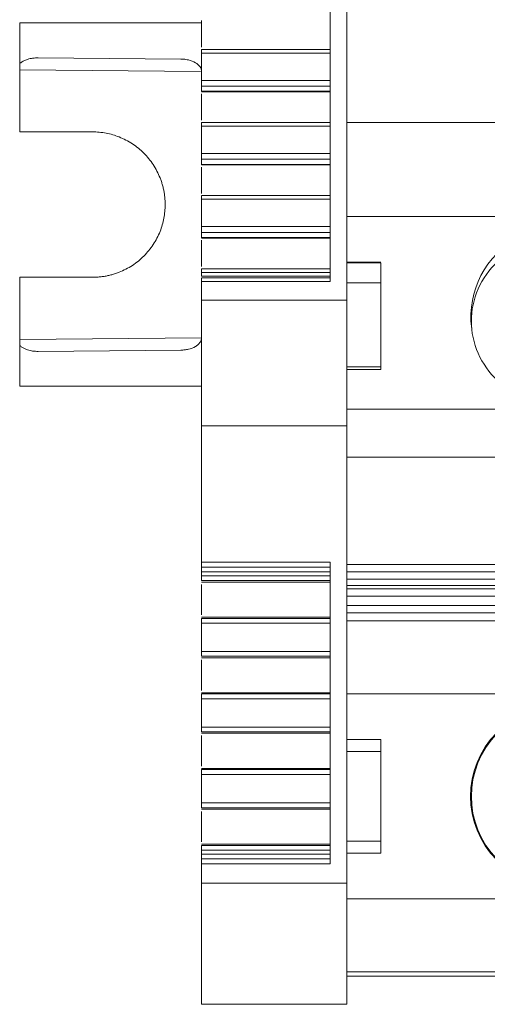
# Model space of a CAD drawing. Units: millimetres. Extents: x 1733 to 2096, y 1152 to 1304.
# Drawn here: x 1826 to 1846, y 1152 to 1193 of the extents above; entities that cross this region are included whole.
import ezdxf

# ---------------------------------------------------------------- set-up
doc = ezdxf.new("R2010")
doc.units = ezdxf.units.MM

# ---------------------------------------------------------------- blocks, each defined once
blk = doc.blocks.new('2')
at = {"color": 7, "linetype": 'Continuous', "lineweight": 15}
for p, q in [((1839.785, 1180.986), (1839.785, 1212.378)), ((1839.085, 1193.771), (1839.085, 1181.758)), ((1826.283, 1190.744), (1826.283, 1192.431)), ((1826.283, 1192.431), (1833.784, 1192.431)), ((1833.784, 1192.527), (1833.784, 1191.426)), ((1839.085, 1191.334), (1833.782, 1191.334)), ((1833.784, 1191.185), (1839.085, 1191.185)), ((1833.784, 1190.059), (1833.784, 1191.185)), ((1827.048, 1190.99), (1832.931, 1190.938)), ((1826.283, 1187.935), (1826.283, 1190.496)), ((1839.085, 1190.059), (1833.784, 1190.059)), ((1833.784, 1189.82), (1839.085, 1189.82)), ((1833.784, 1189.607), (1833.784, 1189.82)), ((1833.783, 1189.595), (1839.085, 1189.595)), ((1839.085, 1189.607), (1833.784, 1189.607)), ((1833.784, 1189.585), (1839.085, 1189.585)), ((1833.784, 1189.499), (1833.784, 1188.412)), ((1839.085, 1188.32), (1833.782, 1188.32)), ((1833.784, 1188.171), (1839.085, 1188.171)), ((1833.784, 1187.045), (1833.784, 1188.171)), ((1839.785, 1188.321), (1926.684, 1188.321)), ((1829.284, 1187.935), (1826.283, 1187.935)), ((1839.085, 1187.045), (1833.784, 1187.045)), ((1833.783, 1186.581), (1839.085, 1186.581)), ((1833.784, 1186.806), (1839.085, 1186.806)), ((1833.784, 1186.593), (1833.784, 1186.806)), ((1839.085, 1186.593), (1833.784, 1186.593)), ((1833.784, 1186.571), (1839.085, 1186.571)), ((1833.784, 1186.485), (1833.784, 1185.398)), ((1839.085, 1185.306), (1833.782, 1185.306)), ((1833.784, 1185.157), (1839.085, 1185.157)), ((1833.784, 1184.027), (1833.784, 1185.157)), ((1926.684, 1184.443), (1839.785, 1184.443)), ((1839.085, 1184.027), (1833.784, 1184.027)), ((1833.784, 1183.787), (1839.085, 1183.787)), ((1833.784, 1183.575), (1833.784, 1183.787)), ((1833.783, 1183.562), (1839.085, 1183.562)), ((1839.085, 1183.575), (1833.784, 1183.575)), ((1833.784, 1183.552), (1839.085, 1183.552)), ((1833.784, 1183.467), (1833.784, 1182.379)), ((1841.188, 1182.564), (1839.785, 1182.564)), ((1839.785, 1182.535), (1841.185, 1182.535)), ((1841.185, 1182.535), (1841.185, 1181.709)), ((1839.085, 1182.287), (1833.782, 1182.287)), ((1833.784, 1182.139), (1839.085, 1182.139)), ((1833.784, 1181.985), (1833.784, 1182.139)), ((1826.283, 1179.372), (1826.283, 1181.934)), ((1826.283, 1181.934), (1829.284, 1181.934)), ((1839.085, 1181.906), (1833.782, 1181.906)), ((1833.784, 1181.985), (1839.085, 1181.985)), ((1839.085, 1181.758), (1833.784, 1181.758)), ((1833.784, 1181.758), (1833.784, 1180.986)), ((1839.785, 1181.709), (1841.185, 1181.709)), ((1841.185, 1181.709), (1841.185, 1178.238)), ((1833.784, 1180.986), (1839.785, 1180.986)), ((1839.785, 1175.809), (1839.785, 1180.986)), ((1844.899, 1180.133), (1844.933, 1179.794)), ((1826.283, 1177.437), (1826.283, 1179.125)), ((1832.931, 1178.93), (1827.048, 1178.879)), ((1839.785, 1178.238), (1841.185, 1178.238)), ((1841.185, 1178.137), (1839.785, 1178.137)), ((1839.785, 1178.136), (1841.188, 1178.136)), ((1841.185, 1178.238), (1841.185, 1178.137)), ((1833.784, 1177.437), (1826.283, 1177.437)), ((1839.785, 1176.499), (1926.684, 1176.499)), ((1839.785, 1175.809), (1833.784, 1175.809)), ((1833.784, 1175.809), (1833.784, 1170.177)), ((1839.785, 1156.942), (1839.785, 1175.809)), ((1839.785, 1174.518), (1926.684, 1174.518)), ((1833.784, 1170.177), (1839.085, 1170.177)), ((1833.784, 1169.977), (1839.085, 1169.977)), ((1839.085, 1170.177), (1839.085, 1157.741)), ((1839.785, 1170.09), (1926.684, 1170.09)), ((1839.085, 1169.778), (1833.784, 1169.778)), ((1833.784, 1169.619), (1833.784, 1169.778)), ((1839.085, 1169.619), (1833.784, 1169.619)), ((1839.785, 1169.789), (1926.684, 1169.789)), ((1839.785, 1169.482), (1926.684, 1169.482)), ((1833.781, 1169.362), (1833.832, 1169.362)), ((1833.784, 1169.42), (1839.085, 1169.42)), ((1839.085, 1169.363), (1833.784, 1169.363)), ((1833.784, 1169.267), (1833.784, 1168.009)), ((1833.832, 1169.362), (1839.085, 1169.362)), ((1926.684, 1169.221), (1839.785, 1169.221)), ((1926.684, 1169.087), (1839.785, 1169.087)), ((1926.684, 1168.786), (1839.785, 1168.786)), ((1839.785, 1168.393), (1926.684, 1168.393)), ((1833.784, 1167.913), (1839.085, 1167.913)), ((1839.085, 1167.864), (1833.784, 1167.864)), ((1926.684, 1168.092), (1839.785, 1168.092)), ((1833.784, 1167.665), (1839.085, 1167.665)), ((1833.784, 1166.499), (1833.784, 1167.665)), ((1926.684, 1167.76), (1839.785, 1167.76)), ((1833.781, 1166.241), (1833.832, 1166.241)), ((1839.085, 1166.499), (1833.784, 1166.499)), ((1833.784, 1166.3), (1839.085, 1166.3)), ((1839.085, 1166.242), (1833.784, 1166.242)), ((1833.832, 1166.241), (1839.085, 1166.241)), ((1833.784, 1166.147), (1833.784, 1164.888)), ((1833.784, 1164.793), (1839.085, 1164.793)), ((1839.085, 1164.744), (1833.784, 1164.744)), ((1926.684, 1164.75), (1839.785, 1164.75)), ((1833.784, 1164.544), (1839.085, 1164.544)), ((1833.784, 1163.378), (1833.784, 1164.544)), ((1833.781, 1163.121), (1833.832, 1163.121)), ((1839.085, 1163.378), (1833.784, 1163.378)), ((1833.784, 1163.179), (1839.085, 1163.179)), ((1839.085, 1163.122), (1833.784, 1163.122)), ((1833.784, 1163.027), (1833.784, 1161.768)), ((1833.832, 1163.121), (1839.085, 1163.121)), ((1841.137, 1162.87), (1839.785, 1162.87)), ((1839.785, 1162.861), (1841.185, 1162.861)), ((1841.185, 1162.861), (1841.185, 1162.367)), ((1839.785, 1162.367), (1841.185, 1162.367)), ((1841.185, 1162.367), (1841.185, 1158.673)), ((1833.784, 1161.673), (1839.085, 1161.673)), ((1839.085, 1161.623), (1833.784, 1161.623)), ((1833.784, 1161.424), (1839.085, 1161.424)), ((1833.784, 1160.253), (1833.784, 1161.424)), ((1839.085, 1160.253), (1833.784, 1160.253)), ((1833.781, 1159.996), (1833.832, 1159.996)), ((1833.784, 1160.054), (1839.085, 1160.054)), ((1839.085, 1159.997), (1833.784, 1159.997)), ((1833.784, 1159.902), (1833.784, 1158.643)), ((1833.832, 1159.996), (1839.085, 1159.996)), ((1833.784, 1158.548), (1839.085, 1158.548)), ((1839.785, 1158.673), (1841.185, 1158.673)), ((1841.185, 1158.673), (1841.185, 1158.18)), ((1839.085, 1158.498), (1833.784, 1158.498)), ((1833.784, 1158.299), (1839.085, 1158.299)), ((1833.784, 1158.139), (1833.784, 1158.299)), ((1833.784, 1158.139), (1839.085, 1158.139)), ((1841.185, 1158.18), (1839.785, 1158.18)), ((1839.785, 1158.171), (1841.186, 1158.171)), ((1839.085, 1157.941), (1833.784, 1157.941)), ((1839.085, 1157.741), (1833.784, 1157.741)), ((1833.784, 1157.741), (1833.784, 1156.942)), ((1833.784, 1156.942), (1839.785, 1156.942)), ((1839.785, 1151.941), (1839.785, 1156.942)), ((1839.785, 1156.295), (1926.684, 1156.295)), ((1839.785, 1153.286), (1926.684, 1153.286)), ((1839.785, 1153.1), (1926.684, 1153.1)), ((1833.784, 1151.941), (1839.785, 1151.941))]:
    blk.add_line(p, q, dxfattribs=at)
at = {"color": 8, "linetype": 'Continuous', "lineweight": 15}
for p, q in [((1826.283, 1190.496), (1833.749, 1190.431)), ((1833.784, 1179.438), (1826.283, 1179.372))]:
    blk.add_line(p, q, dxfattribs=at)
at = {"color": 7, "linetype": 'Continuous', "lineweight": 15}
for centre, radius, start, end in [((1848.619, 1180.294), 3.724, 46.0552, 182.4822), ((1848.605, 1160.52), 3.724, 45.7572, 314.2428), ((1848.605, 1160.52), 3.689, 45.7572, 314.2428)]:
    blk.add_arc(centre, radius, start, end, dxfattribs=at)
for points, knots in [([(1833.784, 1191.185), (1833.784, 1191.233), (1833.784, 1191.276), (1833.784, 1191.329), (1833.784, 1191.339), (1833.784, 1191.33)], [0, 0, 0, 0, 0.5, 0.5, 1, 1, 1, 1]), ([(1826.283, 1190.744), (1826.3, 1190.759), (1826.334, 1190.79), (1826.392, 1190.83), (1826.457, 1190.867), (1826.529, 1190.899), (1826.648, 1190.942), (1826.822, 1190.983), (1826.971, 1190.987), (1827.048, 1190.99)], [0, 0, 0, 0, 0.07867, 0.162005, 0.250803, 0.345724, 0.447309, 0.715651, 1, 1, 1, 1]), ([(1826.283, 1190.496), (1826.283, 1190.518), (1826.283, 1190.561), (1826.283, 1190.625), (1826.283, 1190.686), (1826.283, 1190.724), (1826.283, 1190.744)], [0, 0, 0, 0, 0.252096, 0.500004, 0.74791, 1, 1, 1, 1]), ([(1832.931, 1190.938), (1832.967, 1190.937), (1833.038, 1190.935), (1833.143, 1190.922), (1833.311, 1190.889), (1833.485, 1190.825), (1833.642, 1190.715), (1833.722, 1190.626), (1833.774, 1190.53), (1833.781, 1190.463), (1833.784, 1190.431)], [0, 0, 0, 0, 0.10353, 0.204997, 0.30484, 0.599427, 0.724472, 0.833097, 0.919949, 1, 1, 1, 1]), ([(1833.784, 1189.82), (1833.784, 1189.837), (1833.784, 1189.872), (1833.784, 1189.959), (1833.784, 1190.012), (1833.784, 1190.059)], [0, 0, 0, 0, 0.5, 0.5, 1, 1, 1, 1]), ([(1833.784, 1188.171), (1833.784, 1188.219), (1833.784, 1188.262), (1833.784, 1188.315), (1833.784, 1188.325), (1833.784, 1188.316)], [0, 0, 0, 0, 0.5, 0.5, 1, 1, 1, 1]), ([(1832.284, 1184.934), (1832.283, 1184.989), (1832.281, 1185.097), (1832.268, 1185.258), (1832.247, 1185.418), (1832.216, 1185.576), (1832.178, 1185.732), (1832.13, 1185.887), (1832.023, 1186.18), (1831.81, 1186.594), (1831.42, 1187.07), (1830.943, 1187.46), (1830.493, 1187.692), (1830.122, 1187.82), (1829.847, 1187.886), (1829.567, 1187.927), (1829.378, 1187.932), (1829.284, 1187.935)], [0, 0, 0, 0, 0.034576, 0.068897, 0.103064, 0.137175, 0.171332, 0.205636, 0.240186, 0.370046, 0.500023, 0.629885, 0.759863, 0.820103, 0.879846, 0.939632, 1, 1, 1, 1]), ([(1833.784, 1186.806), (1833.784, 1186.823), (1833.784, 1186.858), (1833.784, 1186.945), (1833.784, 1186.998), (1833.784, 1187.045)], [0, 0, 0, 0, 0.5, 0.5, 1, 1, 1, 1]), ([(1829.284, 1181.934), (1829.338, 1181.935), (1829.446, 1181.937), (1829.607, 1181.95), (1829.767, 1181.971), (1829.925, 1182.001), (1830.081, 1182.04), (1830.236, 1182.088), (1830.529, 1182.195), (1830.943, 1182.408), (1831.419, 1182.798), (1831.81, 1183.275), (1832.042, 1183.725), (1832.17, 1184.096), (1832.235, 1184.371), (1832.276, 1184.651), (1832.281, 1184.839), (1832.284, 1184.934)], [0, 0, 0, 0, 0.0345773, 0.0689001, 0.1030674, 0.1371799, 0.1713383, 0.2056433, 0.240194, 0.3700576, 0.5000347, 0.6298963, 0.7598714, 0.8201096, 0.8798506, 0.9396345, 1, 1, 1, 1]), ([(1833.784, 1185.157), (1833.784, 1185.205), (1833.784, 1185.248), (1833.784, 1185.301), (1833.784, 1185.311), (1833.784, 1185.302)], [0, 0, 0, 0, 0.5, 0.5, 1, 1, 1, 1]), ([(1833.784, 1183.787), (1833.784, 1183.804), (1833.784, 1183.839), (1833.784, 1183.927), (1833.784, 1183.979), (1833.784, 1184.027)], [0, 0, 0, 0, 0.5, 0.5, 1, 1, 1, 1]), ([(1848.605, 1183.593), (1848.122, 1183.593), (1847.64, 1183.503), (1846.747, 1183.156), (1846.338, 1182.899), (1845.655, 1182.257), (1845.382, 1181.873), (1845.012, 1181.034), (1844.916, 1180.58), (1844.916, 1179.673), (1845.012, 1179.219), (1845.382, 1178.381), (1845.655, 1177.996), (1846.338, 1177.355), (1846.747, 1177.098), (1847.64, 1176.75), (1848.122, 1176.66), (1848.605, 1176.66)], [0, 0, 0, 0, 0.125, 0.125, 0.25, 0.25, 0.375, 0.375, 0.5, 0.5, 0.625, 0.625, 0.75, 0.75, 0.875, 0.875, 1, 1, 1, 1]), ([(1833.784, 1182.139), (1833.784, 1182.187), (1833.784, 1182.23), (1833.784, 1182.283), (1833.784, 1182.293), (1833.784, 1182.284)], [0, 0, 0, 0, 0.5, 0.5, 1, 1, 1, 1]), ([(1833.784, 1181.903), (1833.784, 1181.904), (1833.784, 1181.908), (1833.784, 1181.883), (1833.784, 1181.832), (1833.784, 1181.783), (1833.784, 1181.758)], [0, 0, 0, 0, 0.095999, 0.397363, 0.698707, 1, 1, 1, 1]), ([(1826.283, 1179.125), (1826.283, 1179.144), (1826.283, 1179.182), (1826.283, 1179.244), (1826.283, 1179.307), (1826.283, 1179.35), (1826.283, 1179.372)], [0, 0, 0, 0, 0.25209, 0.499996, 0.747904, 1, 1, 1, 1]), ([(1833.784, 1179.438), (1833.783, 1179.422), (1833.782, 1179.39), (1833.77, 1179.342), (1833.751, 1179.296), (1833.713, 1179.231), (1833.642, 1179.154), (1833.485, 1179.043), (1833.295, 1178.974), (1833.09, 1178.936), (1832.984, 1178.932), (1832.931, 1178.93)], [0, 0, 0, 0, 0.039781, 0.080145, 0.122315, 0.167365, 0.275483, 0.400926, 0.695373, 0.845378, 1, 1, 1, 1]), ([(1827.048, 1178.879), (1827.009, 1178.879), (1826.932, 1178.88), (1826.819, 1178.892), (1826.711, 1178.912), (1826.597, 1178.943), (1826.483, 1178.987), (1826.373, 1179.047), (1826.312, 1179.1), (1826.283, 1179.125)], [0, 0, 0, 0, 0.144314, 0.284141, 0.420126, 0.55297, 0.71829, 0.866273, 1, 1, 1, 1]), ([(1833.784, 1169.977), (1833.784, 1169.977), (1833.784, 1169.998), (1833.784, 1170.072), (1833.784, 1170.125), (1833.784, 1170.177)], [0, 0, 0, 0, 0.5, 0.5, 1, 1, 1, 1]), ([(1833.784, 1169.978), (1833.784, 1169.978), (1833.784, 1169.976), (1833.784, 1169.965), (1833.784, 1169.947), (1833.784, 1169.913), (1833.784, 1169.858), (1833.784, 1169.805), (1833.784, 1169.778)], [0, 0, 0, 0, 0.1283, 0.251274, 0.373869, 0.501072, 0.748309, 1, 1, 1, 1]), ([(1833.784, 1169.42), (1833.784, 1169.424), (1833.784, 1169.448), (1833.784, 1169.521), (1833.784, 1169.57), (1833.784, 1169.619)], [0, 0, 0, 0, 0.5, 0.5, 1, 1, 1, 1]), ([(1833.784, 1167.665), (1833.784, 1167.714), (1833.784, 1167.764), (1833.784, 1167.837), (1833.784, 1167.86), (1833.784, 1167.864)], [0, 0, 0, 0, 0.5, 0.5, 1, 1, 1, 1]), ([(1833.784, 1166.3), (1833.784, 1166.304), (1833.784, 1166.328), (1833.784, 1166.4), (1833.784, 1166.449), (1833.784, 1166.499)], [0, 0, 0, 0, 0.5, 0.5, 1, 1, 1, 1]), ([(1833.784, 1164.544), (1833.784, 1164.594), (1833.784, 1164.643), (1833.784, 1164.716), (1833.784, 1164.74), (1833.784, 1164.744)], [0, 0, 0, 0, 0.5, 0.5, 1, 1, 1, 1]), ([(1833.784, 1163.179), (1833.784, 1163.184), (1833.784, 1163.207), (1833.784, 1163.28), (1833.784, 1163.329), (1833.784, 1163.378)], [0, 0, 0, 0, 0.5, 0.5, 1, 1, 1, 1]), ([(1833.784, 1161.424), (1833.784, 1161.474), (1833.784, 1161.523), (1833.784, 1161.596), (1833.784, 1161.619), (1833.784, 1161.623)], [0, 0, 0, 0, 0.5, 0.5, 1, 1, 1, 1]), ([(1833.784, 1160.054), (1833.784, 1160.059), (1833.784, 1160.082), (1833.784, 1160.155), (1833.784, 1160.204), (1833.784, 1160.253)], [0, 0, 0, 0, 0.5, 0.5, 1, 1, 1, 1]), ([(1833.784, 1158.299), (1833.784, 1158.349), (1833.784, 1158.398), (1833.784, 1158.471), (1833.784, 1158.494), (1833.784, 1158.498)], [0, 0, 0, 0, 0.5, 0.5, 1, 1, 1, 1]), ([(1833.784, 1158.139), (1833.784, 1158.126), (1833.784, 1158.1), (1833.784, 1158.062), (1833.784, 1158.028), (1833.784, 1157.988), (1833.784, 1157.948), (1833.784, 1157.942), (1833.784, 1157.939)], [0, 0, 0, 0, 0.128148, 0.251094, 0.373747, 0.501053, 0.748354, 1, 1, 1, 1]), ([(1833.784, 1157.741), (1833.784, 1157.793), (1833.784, 1157.846), (1833.784, 1157.92), (1833.784, 1157.941), (1833.784, 1157.941)], [0, 0, 0, 0, 0.5, 0.5, 1, 1, 1, 1]), ([(1833.784, 1151.941), (1833.784, 1151.941), (1833.784, 1152.072), (1833.784, 1152.573), (1833.784, 1152.943), (1833.784, 1153.869), (1833.784, 1154.424), (1833.784, 1155.633), (1833.784, 1156.287), (1833.784, 1156.942)], [0, 0, 0, 0, 0.25, 0.25, 0.5, 0.5, 0.75, 0.75, 1, 1, 1, 1])]:
    blk.add_open_spline(points, degree=3, knots=knots, dxfattribs=at)
for points in [[(1833.784, 1189.595), (1833.784, 1189.595), (1833.784, 1189.599), (1833.784, 1189.607)], [(1833.784, 1186.581), (1833.784, 1186.581), (1833.784, 1186.585), (1833.784, 1186.593)], [(1833.784, 1183.562), (1833.784, 1183.562), (1833.784, 1183.566), (1833.784, 1183.575)], [(1833.784, 1175.809), (1833.784, 1177.555), (1833.784, 1179.3), (1833.784, 1180.986)], [(1841.185, 1162.87), (1841.185, 1162.87), (1841.185, 1162.867), (1841.185, 1162.861)], [(1841.185, 1158.18), (1841.185, 1158.174), (1841.185, 1158.171), (1841.185, 1158.171)]]:
    blk.add_open_spline(points, degree=3, dxfattribs=at)

msp = doc.modelspace()

# ---------------------------------------------------------------- block references
msp.add_blockref('2', (0, 0))

doc.saveas('drawing.dxf')
